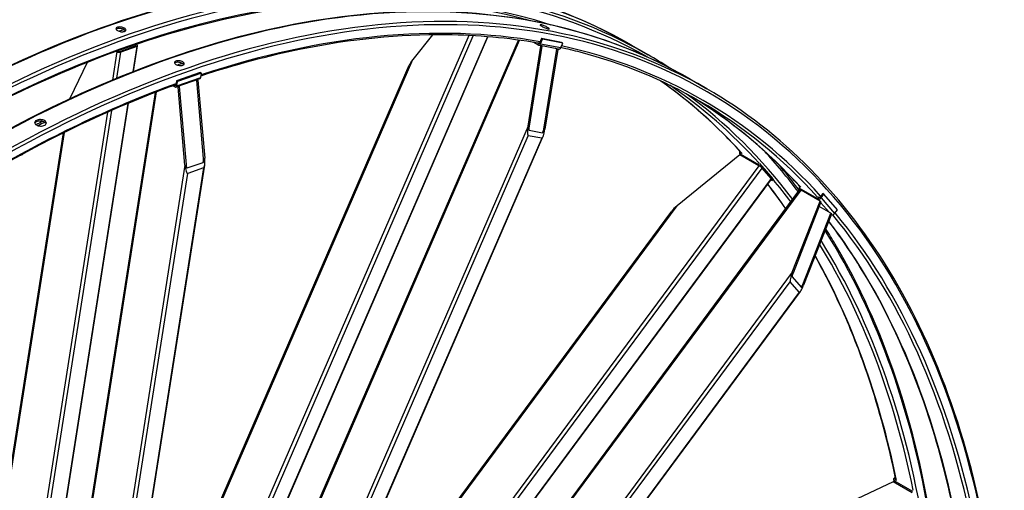
# Model space of a CAD drawing. Units: millimetres. Extents: x 1321 to 17765, y 165 to 23154.
# Drawn here: x 5813 to 7898, y 19049 to 20045 of the extents above; entities that cross this region are included whole.
import ezdxf

# ---------------------------------------------------------------- set-up
doc = ezdxf.new("R2010")
doc.units = ezdxf.units.MM
doc.header["$LTSCALE"] = 85
doc.layers.add('Visible Edges(Hillmar_metric)', color=7, linetype='Continuous', lineweight=25)
doc.layers.add('Visible Tangent Edges(Hillmar_Metric)', color=7, linetype='Continuous', lineweight=25, true_color=0xc0c0c0)

msp = doc.modelspace()

# ---------------------------------------------------------------- linework, layer by layer
at = {"layer": 'Visible Edges(Hillmar_metric)'}
for p, q in [((5924.672, 17824.481), (6869.12, 20001.888)), ((6121.23, 18433.174), (6804.7, 20008.899)), ((6687.421, 20012.934), (6645.735, 19960.748)), ((6917.766, 20004.993), (6913.711, 19995.645)), ((6916.287, 19994.157), (6920.342, 20003.506)), ((6920.342, 20003.506), (6917.766, 20004.993)), ((6960.601, 19996.674), (6917.766, 20004.993)), ((6963.177, 19995.187), (6920.342, 20003.506)), ((6018.777, 19977.338), (6017.639, 19977.995)), ((6020.127, 19978.896), (6021.303, 19978.217)), ((6024.705, 19977.811), (6058.39, 19989.522)), ((6060.966, 19988.035), (6027.28, 19976.323)), ((6054.183, 19935.398), (6062.671, 19989.574)), ((6058.357, 19991.099), (6057.071, 19991.841)), ((6059.621, 19992.706), (6060.883, 19991.977)), ((6889.586, 19819.961), (6916.765, 19989.061)), ((6918.907, 19988.645), (6891.727, 19819.545)), ((6910.276, 19991.439), (6900.324, 19997.185)), ((6911.707, 19994.739), (6910.439, 19995.471)), ((6954.217, 19982.706), (6911.381, 19991.024)), ((6916.765, 19989.061), (6914.369, 19990.444)), ((6916.511, 19990.028), (6918.907, 19988.645)), ((6916.765, 19989.061), (6918.907, 19988.645)), ((6923.14, 19813.445), (6950.32, 19982.544)), ((6952.461, 19982.128), (6925.282, 19813.029)), ((6950.32, 19982.544), (6947.924, 19983.928)), ((6950.065, 19983.512), (6952.461, 19982.128)), ((6950.32, 19982.544), (6952.461, 19982.128)), ((6959.122, 19985.839), (6963.177, 19995.187)), ((6963.177, 19995.187), (6960.601, 19996.674)), ((7108.569, 19991.021), (7144.288, 19970.398)), ((5956.056, 19954.595), (5918.991, 19878.291)), ((6011.796, 18505.548), (6637.688, 19948.532)), ((6144.765, 19915.86), (6143.342, 19906.772)), ((6194.376, 19919.921), (6143.848, 19902.354)), ((6195.293, 19933.426), (6144.765, 19915.86)), ((6147.341, 19914.372), (6144.765, 19915.86)), ((6145.917, 19905.285), (6147.341, 19914.372)), ((6197.869, 19931.939), (6147.341, 19914.372)), ((6188.01, 19916.244), (6186.427, 19917.158)), ((6188.01, 19916.244), (6190.536, 19917.122)), ((6202.422, 19751.264), (6188.01, 19916.244)), ((6188.953, 19918.036), (6190.536, 19917.122)), ((6190.536, 19917.122), (6204.948, 19752.142)), ((6197.869, 19931.939), (6195.293, 19933.426)), ((6196.445, 19922.852), (6197.869, 19931.939)), ((7232.298, 19919.586), (7268.017, 19898.963)), ((6141.3, 19902.705), (6137.228, 19905.055)), ((6141.802, 19905.912), (6140.944, 19906.407)), ((6148.43, 19902.483), (6146.847, 19903.397)), ((6148.43, 19902.483), (6150.956, 19903.361)), ((6162.842, 19737.503), (6148.43, 19902.483)), ((6149.373, 19904.275), (6150.956, 19903.361)), ((6150.956, 19903.361), (6165.368, 19738.382)), ((5745.4, 17624.853), (6100.503, 19891.273)), ((5814.679, 18406.785), (6043.693, 19868.45)), ((6891.891, 19811.403), (6920.448, 19805.857)), ((5676.972, 18347.438), (5905.403, 19805.383)), ((6285.311, 18331.253), (6921.236, 19797.367)), ((6918.552, 19794.059), (6889.995, 19799.605)), ((5818.1, 19759.451), (5819.022, 19759.984)), ((7338.284, 19759.374), (7205.43, 19651.285)), ((7337.993, 19761.133), (7340.766, 19757.941)), ((7338.253, 19766.948), (7338.275, 19766.977)), ((7378.64, 19736.074), (7338.284, 19759.374)), ((7377.972, 19737.828), (7338.904, 19760.383)), ((7342.302, 19762.547), (7341.046, 19763.272)), ((5980.313, 18304.612), (6204.742, 19737.013)), ((6167.723, 19731.294), (6201.408, 19743.005)), ((6202.413, 19731.495), (6168.728, 19719.784)), ((7377.972, 19737.828), (7380.109, 19740.71)), ((7380.556, 19734.854), (7377.972, 19737.828)), ((7408.468, 19708.087), (7380.381, 19740.409)), ((7404.399, 19708.893), (7385.318, 19730.851)), ((6367.648, 18308.496), (7404.984, 19707.755)), ((7403.979, 19706.4), (7406.594, 19704.89)), ((7406.594, 19704.89), (7404.579, 19707.209)), ((7406.594, 19704.89), (7408.731, 19707.773)), ((6097.133, 17839.677), (7465.445, 19685.389)), ((7463.921, 19688.205), (7466.056, 19691.085)), ((7502.989, 19665.649), (7463.921, 19688.205)), ((7463.921, 19688.205), (7466.485, 19685.254)), ((7508.293, 19661.219), (7467.937, 19684.518)), ((7505.13, 19668.538), (7503.862, 19669.271)), ((7513.558, 19677.425), (7507.489, 19669.239)), ((7510.065, 19667.752), (7516.133, 19675.938)), ((7516.133, 19675.938), (7513.558, 19677.425)), ((7544.755, 19643), (7516.133, 19675.938)), ((7449.281, 19510.498), (7508.293, 19661.219)), ((7509.724, 19659.572), (7450.712, 19508.851)), ((7530.713, 19635.418), (7505.881, 19649.755)), ((7508.293, 19661.219), (7509.724, 19659.572)), ((6372.203, 18531.582), (7193.889, 19639.951)), ((7471.701, 19484.697), (7530.713, 19635.418)), ((7532.145, 19633.771), (7473.132, 19483.05)), ((7530.713, 19635.418), (7532.145, 19633.771)), ((7538.687, 19634.815), (7544.755, 19643)), ((7448.921, 19500.743), (7468.002, 19478.785)), ((7463.885, 19468.269), (7444.804, 19490.228)), ((6518.37, 18190.942), (7466.576, 19469.974)), ((7662.95, 19067.024), (7512.867, 18997.015)), ((7703.305, 19043.724), (7662.95, 19067.024)), ((7663.54, 19071.699), (7664.619, 19066.06)), ((7665.043, 19074.956), (7667.369, 19076.833)), ((7704.185, 19047.111), (7665.117, 19069.667)), ((7667.619, 19073.469), (7668.001, 19073.777)), ((7668.913, 19070.974), (7667.644, 19071.706))]:
    msp.add_line(p, q, dxfattribs=at)
for centre, major_axis, ratio, start_param, end_param in [((6022.987, 19978.802), (-5.998, 0.94), 0.4536212, 0.86605262, 2.43684895), ((6022.987, 19978.802), (2.399, -0.376), 0.4536212, 4.00764528, 5.5784416), ((6056.673, 19990.513), (2.399, -0.376), 0.4536212, 5.5784416, 7.14923793), ((6056.673, 19990.513), (5.998, -0.94), 0.4536212, 5.5784416, 7.14923793), ((6912.423, 19996.388), (-1.042, -5.364), 0.80080783, 6.01398314, 7.58477947), ((6912.423, 19996.388), (-0.347, -1.788), 0.80080783, 6.01398314, 7.58477947), ((6955.258, 19988.07), (-1.042, -5.364), 0.80080783, 0, 1.30159416), ((6649.304, 19960.055), (-12.025, -14.58), 0.16977002, 4.80440422, 5.75054565), ((6192.581, 19925.082), (1.794, -5.161), 0.6788921, 0, 0.90483904), ((6142.054, 19907.516), (1.794, -5.161), 0.6788921, 5.61722802, 7.18802435), ((6142.054, 19907.516), (0.598, -1.72), 0.6788921, 5.61722802, 7.18802435), ((5923.201, 19879.755), (-7.622, -14.227), 0.19111561, 4.91695794, 4.98949143), ((6893.155, 19819.268), (-3.139, -19.667), 0.18248771, 4.7062629, 6.27705923), ((6893.155, 19819.268), (-1.255, -7.867), 0.18248771, 4.7062629, 6.27705923), ((6921.712, 19813.722), (-3.139, -19.667), 0.18248771, 6.27705923, 7.84785555), ((6921.712, 19813.722), (-1.255, -7.867), 0.18248771, 6.27705923, 7.84785555), ((5813.87, 19761.894), (5.982, 0), 0.57735027, 4.91203859, 5.49778714), ((5813.87, 19762.958), (7.286, 0), 0.57735027, 4.97660244, 5.95528759), ((6200.738, 19750.678), (0.569, -7.695), 0.22368776, 0.05962982, 1.63042615), ((6200.738, 19750.678), (1.422, -19.237), 0.22368776, 0.05962982, 1.63042615), ((7342.117, 19764.717), (-4.125, -3.584), 0.80080783, 4.98159114, 6.55238747), ((7342.117, 19764.717), (-1.375, -1.195), 0.80080783, 5.53993022, 6.55238747), ((6167.052, 19738.967), (1.422, -19.237), 0.22368776, 4.7720188, 6.34281513), ((6167.052, 19738.967), (0.569, -7.695), 0.22368776, 4.7720188, 6.34281513), ((7381.025, 19733.329), (-4.877, 3.616), 0.15929058, 3.76624755, 5.33704387), ((7400.106, 19711.371), (4.877, -3.616), 0.15929058, 0, 0.62465489), ((7470.323, 19681.773), (-4.877, 3.616), 0.15929058, 5.33704387, 6.28318531), ((7506.201, 19669.983), (-4.125, -3.584), 0.80080783, 0.26920216, 1.83999849), ((7506.201, 19669.983), (-1.375, -1.195), 0.80080783, 0.26920216, 1.83999849), ((7207.815, 19648.541), (-15.463, -12.551), 0.18248771, 4.71851506, 5.6646565), ((7534.823, 19637.045), (-4.125, -3.584), 0.80080783, 0.29431737, 1.83999849), ((7451.666, 19507.753), (-6.614, -17.704), 0.16977002, 4.62037374, 6.19117007), ((7451.666, 19507.753), (-2.645, -7.081), 0.16977002, 4.62037374, 6.19117007), ((7470.747, 19485.795), (-6.614, -17.704), 0.16977002, 6.19117007, 7.7619664), ((7470.747, 19485.795), (-2.645, -7.081), 0.16977002, 6.19117007, 7.7619664), ((7668.907, 19072.725), (-5.367, -1.027), 0.6788921, 5.37834627, 6.94914259), ((7668.907, 19072.725), (-1.789, -0.342), 0.6788921, 5.37834627, 6.94914259)]:
    msp.add_ellipse(centre, major_axis=major_axis, ratio=ratio, start_param=start_param, end_param=end_param, dxfattribs=at)
for points, knots in [([(7108.569, 19991.021), (7028.828, 20037.059), (6942.811, 20072.226), (6760.405, 20119.941), (6664.02, 20132.491), (6463.291, 20134.698), (6358.95, 20124.358), (6144.88, 20081.08), (6035.153, 20048.144), (5812.996, 19960.511), (5700.568, 19905.815), (5588.162, 19840.918)], [3.926990817, 3.926990817, 3.926990817, 3.926990817, 4.08407045, 4.08407045, 4.241150082, 4.241150082, 4.398229715, 4.398229715, 4.555309348, 4.555309348, 4.71238898, 4.71238898, 4.71238898, 4.71238898]), ([(6893.847, 20042.71), (6888.043, 20044.334), (6882.216, 20045.911), (6786.622, 20070.918), (6691.714, 20083.284), (6493.869, 20085.46), (6390.934, 20075.269), (6179.568, 20032.538), (6071.14, 19999.999), (5851.475, 19913.349), (5740.24, 19859.239), (5628.981, 19795.004)], [4.073833995, 4.073833995, 4.073833995, 4.073833995, 4.08407045, 4.08407045, 4.241150082, 4.241150082, 4.398229715, 4.398229715, 4.555309348, 4.555309348, 4.71238898, 4.71238898, 4.71238898, 4.71238898]), ([(7232.298, 19919.586), (7152.556, 19965.625), (7066.539, 20000.791), (6884.134, 20048.506), (6787.748, 20061.056), (6587.02, 20063.264), (6482.679, 20052.923), (6268.609, 20009.646), (6158.882, 19976.709), (5936.725, 19889.077), (5824.297, 19834.381), (5711.891, 19769.483)], [3.926990817, 3.926990817, 3.926990817, 3.926990817, 4.08407045, 4.08407045, 4.241150082, 4.241150082, 4.398229715, 4.398229715, 4.555309348, 4.555309348, 4.71238898, 4.71238898, 4.71238898, 4.71238898]), ([(6019.976, 20021.93), (6019.033, 20022.474), (6018.212, 20023.12), (6017.113, 20024.454), (6016.836, 20025.141), (6016.811, 20026.37), (6017.062, 20026.994), (6018.111, 20028.071), (6018.909, 20028.524), (6020.76, 20029.167), (6021.935, 20029.4), (6024.517, 20029.586), (6025.923, 20029.538), (6028.565, 20029.218), (6029.977, 20028.926), (6032.579, 20028.115), (6033.77, 20027.598), (6035.657, 20026.509), (6036.479, 20025.864), (6037.578, 20024.537), (6037.856, 20023.854), (6037.882, 20022.633), (6037.632, 20022.014), (6036.584, 20020.943), (6035.786, 20020.492), (6033.935, 20019.848), (6032.76, 20019.613), (6030.177, 20019.422), (6028.77, 20019.465), (6026.127, 20019.777), (6024.715, 20020.065), (6022.111, 20020.869), (6020.92, 20021.385), (6019.976, 20021.93)], [0, 0, 0, 0, 0.32960115, 0.32960115, 0.6592023, 0.6592023, 0.98880345, 0.98880345, 1.3184046, 1.3184046, 1.64800574, 1.64800574, 1.97760689, 1.97760689, 2.30720804, 2.30720804, 2.63680919, 2.63680919, 2.96641034, 2.96641034, 3.29601149, 3.29601149, 3.62561264, 3.62561264, 3.95521379, 3.95521379, 4.28481494, 4.28481494, 4.61441608, 4.61441608, 4.94401723, 4.94401723, 5.27361838, 5.27361838, 5.27361838, 5.27361838]), ([(6036.973, 20021.349), (6036.852, 20021.564), (6036.703, 20021.779), (6035.976, 20022.657), (6035.155, 20023.301), (6033.268, 20024.39), (6032.077, 20024.908), (6029.474, 20025.718), (6028.063, 20026.011), (6025.421, 20026.331), (6024.014, 20026.379), (6021.433, 20026.193), (6020.257, 20025.96), (6018.477, 20025.341), (6017.73, 20024.931), (6017.208, 20024.446)], [2.20100268, 2.20100268, 2.20100268, 2.20100268, 2.30720805, 2.30720805, 2.6368092, 2.6368092, 2.96641035, 2.96641035, 3.2960115, 3.2960115, 3.62561265, 3.62561265, 3.95521379, 3.95521379, 4.25982667, 4.25982667, 4.25982667, 4.25982667]), ([(6918.619, 20030.92), (6917.676, 20031.464), (6916.826, 20032.016), (6915.614, 20032.964), (6915.251, 20033.361), (6915.028, 20033.92), (6915.153, 20034.119), (6915.927, 20034.266), (6916.576, 20034.213), (6918.144, 20033.909), (6919.169, 20033.637), (6921.474, 20032.892), (6922.753, 20032.419), (6925.195, 20031.43), (6926.519, 20030.846), (6929.007, 20029.65), (6930.169, 20029.038), (6932.056, 20027.949), (6932.906, 20027.399), (6934.121, 20026.458), (6934.486, 20026.065), (6934.712, 20025.515), (6934.589, 20025.32), (6933.818, 20025.179), (6933.17, 20025.234), (6931.602, 20025.538), (6930.576, 20025.809), (6928.269, 20026.547), (6926.987, 20027.015), (6924.542, 20027.996), (6923.216, 20028.575), (6920.726, 20029.765), (6919.562, 20030.375), (6918.619, 20030.92)], [0, 0, 0, 0, 0.32960115, 0.32960115, 0.6592023, 0.6592023, 0.98880345, 0.98880345, 1.3184046, 1.3184046, 1.64800574, 1.64800574, 1.97760689, 1.97760689, 2.30720804, 2.30720804, 2.63680919, 2.63680919, 2.96641034, 2.96641034, 3.29601149, 3.29601149, 3.62561264, 3.62561264, 3.95521379, 3.95521379, 4.28481494, 4.28481494, 4.61441608, 4.61441608, 4.94401723, 4.94401723, 5.27361838, 5.27361838, 5.27361838, 5.27361838]), ([(6910.396, 19995.478), (6847.823, 20006.373), (6783.079, 20012.206), (6617.597, 20014.026), (6514.662, 20003.834), (6339.352, 19968.392), (6268.535, 19949.472), (6196.908, 19925.805)], [4.135461039, 4.135461039, 4.135461039, 4.135461039, 4.241150082, 4.241150082, 4.398229715, 4.398229715, 4.501718223, 4.501718223, 4.501718223, 4.501718223]), ([(7252.838, 19872.673), (7174.425, 19917.945), (7089.842, 19952.53), (6986.559, 19979.548), (6972.905, 19982.837), (6959.137, 19985.872)], [3.926990817, 3.926990817, 3.926990817, 3.926990817, 4.08407045, 4.08407045, 4.107764324, 4.107764324, 4.107764324, 4.107764324]), ([(6143.705, 19950.495), (6142.762, 19951.039), (6141.94, 19951.686), (6140.842, 19953.019), (6140.564, 19953.706), (6140.539, 19954.935), (6140.79, 19955.559), (6141.839, 19956.636), (6142.638, 19957.089), (6144.488, 19957.732), (6145.664, 19957.966), (6148.245, 19958.151), (6149.652, 19958.103), (6152.294, 19957.784), (6153.705, 19957.491), (6156.308, 19956.681), (6157.499, 19956.163), (6159.386, 19955.074), (6160.207, 19954.429), (6161.307, 19953.102), (6161.585, 19952.42), (6161.611, 19951.199), (6161.361, 19950.579), (6160.313, 19949.508), (6159.514, 19949.057), (6157.664, 19948.414), (6156.488, 19948.179), (6153.906, 19947.987), (6152.499, 19948.031), (6149.855, 19948.342), (6148.443, 19948.63), (6145.84, 19949.434), (6144.648, 19949.95), (6143.705, 19950.495)], [0, 0, 0, 0, 0.32960115, 0.32960115, 0.6592023, 0.6592023, 0.98880345, 0.98880345, 1.3184046, 1.3184046, 1.64800574, 1.64800574, 1.97760689, 1.97760689, 2.30720804, 2.30720804, 2.63680919, 2.63680919, 2.96641034, 2.96641034, 3.29601149, 3.29601149, 3.62561264, 3.62561264, 3.95521379, 3.95521379, 4.28481494, 4.28481494, 4.61441608, 4.61441608, 4.94401723, 4.94401723, 5.27361838, 5.27361838, 5.27361838, 5.27361838]), ([(6160.701, 19949.914), (6160.58, 19950.129), (6160.431, 19950.345), (6159.705, 19951.222), (6158.883, 19951.866), (6156.996, 19952.956), (6155.805, 19953.473), (6153.203, 19954.284), (6151.791, 19954.576), (6149.149, 19954.896), (6147.743, 19954.944), (6145.161, 19954.758), (6143.986, 19954.525), (6142.206, 19953.906), (6141.459, 19953.497), (6140.936, 19953.011)], [2.20100268, 2.20100268, 2.20100268, 2.20100268, 2.30720805, 2.30720805, 2.6368092, 2.6368092, 2.96641035, 2.96641035, 3.2960115, 3.2960115, 3.62561265, 3.62561265, 3.95521379, 3.95521379, 4.25982667, 4.25982667, 4.25982667, 4.25982667]), ([(7342.426, 19762.41), (7331.58, 19774.408), (7320.521, 19786.111), (7266.155, 19841.127), (7219.987, 19880.364), (7170.991, 19915.024)], [3.742762128, 3.742762128, 3.742762128, 3.742762128, 3.769911184, 3.769911184, 3.873731296, 3.873731296, 3.873731296, 3.873731296]), ([(6143.425, 19907.305), (6124.011, 19900.291), (6104.545, 19892.935), (5975.203, 19841.914), (5863.969, 19787.804), (5752.71, 19723.569)], [4.527406843, 4.527406843, 4.527406843, 4.527406843, 4.555309348, 4.555309348, 4.71238898, 4.71238898, 4.71238898, 4.71238898]), ([(7898.228, 18507.201), (7898.228, 18636.996), (7889.382, 18761.71), (7854.195, 18997.92), (7827.856, 19109.414), (7758.3, 19316.443), (7715.085, 19411.975), (7612.809, 19584.707), (7553.748, 19661.905), (7421.222, 19796.015), (7347.759, 19852.924), (7268.017, 19898.963)], [3.141592654, 3.141592654, 3.141592654, 3.141592654, 3.298672286, 3.298672286, 3.455751919, 3.455751919, 3.612831552, 3.612831552, 3.769911184, 3.769911184, 3.926990817, 3.926990817, 3.926990817, 3.926990817]), ([(7466.155, 19690.975), (7455.309, 19702.973), (7444.249, 19714.677), (7372.726, 19787.055), (7306.463, 19839.472), (7234.872, 19882.8)], [3.742762128, 3.742762128, 3.742762128, 3.742762128, 3.769911184, 3.769911184, 3.91506496, 3.91506496, 3.91506496, 3.91506496]), ([(5865.886, 19831.241), (5866.997, 19830.6), (5867.96, 19829.804), (5869.238, 19828.09), (5869.553, 19827.172), (5869.555, 19825.471), (5869.243, 19824.575), (5867.97, 19822.948), (5867.009, 19822.217), (5864.792, 19821.086), (5863.387, 19820.61), (5860.308, 19820.017), (5858.634, 19819.9), (5855.495, 19820.001), (5853.821, 19820.226), (5850.741, 19821.02), (5849.335, 19821.59), (5847.114, 19822.872), (5846.151, 19823.67), (5844.873, 19825.392), (5844.559, 19826.315), (5844.557, 19828.027), (5844.869, 19828.93), (5846.143, 19830.565), (5847.104, 19831.298), (5849.322, 19832.429), (5850.726, 19832.903), (5853.804, 19833.488), (5855.478, 19833.599), (5858.616, 19833.487), (5860.29, 19833.256), (5863.37, 19832.454), (5864.776, 19831.882), (5865.886, 19831.241)], [0, 0, 0, 0, 0.38798142, 0.38798142, 0.77596284, 0.77596284, 1.16403691, 1.16403691, 1.55211098, 1.55211098, 1.94021254, 1.94021254, 2.32831409, 2.32831409, 2.71629825, 2.71629825, 3.1042824, 3.1042824, 3.49226655, 3.49226655, 3.8802507, 3.8802507, 4.26835226, 4.26835226, 4.65645382, 4.65645382, 5.04452789, 5.04452789, 5.43260196, 5.43260196, 5.82058338, 5.82058338, 6.2085648, 6.2085648, 6.2085648, 6.2085648]), ([(5865.68, 19828.156), (5864.569, 19828.797), (5863.163, 19829.369), (5860.083, 19830.172), (5858.41, 19830.402), (5855.271, 19830.514), (5853.598, 19830.403), (5850.52, 19829.819), (5849.115, 19829.344), (5846.897, 19828.213), (5845.936, 19827.48), (5845.097, 19826.403), (5844.928, 19826.135), (5844.791, 19825.863)], [0, 0, 0, 0, 0.38798141, 0.38798141, 0.77596281, 0.77596281, 1.16403709, 1.16403709, 1.55211137, 1.55211137, 1.9402132, 1.9402132, 2.06330888, 2.06330888, 2.06330888, 2.06330888]), ([(5869.109, 19824.546), (5868.95, 19824.99), (5868.712, 19825.434), (5867.753, 19826.719), (5866.79, 19827.515), (5865.68, 19828.156)], [5.626414566, 5.626414566, 5.626414566, 5.626414566, 5.820585239, 5.820585239, 6.208566645, 6.208566645, 6.208566645, 6.208566645]), ([(7747.024, 18958.132), (7729.44, 19073.688), (7703.451, 19182.862), (7634.572, 19387.877), (7591.356, 19483.41), (7533.613, 19580.93), (7526.877, 19591.932), (7520.01, 19602.779)], [3.301727001, 3.301727001, 3.301727001, 3.301727001, 3.455751919, 3.455751919, 3.612831552, 3.612831552, 3.633118858, 3.633118858, 3.633118858, 3.633118858]), ([(7792.356, 18999.282), (7776.827, 19075.357), (7757.381, 19148.197), (7699.796, 19319.597), (7657.155, 19413.837), (7581.783, 19541.131), (7554.913, 19581.066), (7526.224, 19618.649)], [3.349410187, 3.349410187, 3.349410187, 3.349410187, 3.455751919, 3.455751919, 3.612831552, 3.612831552, 3.690643345, 3.690643345, 3.690643345, 3.690643345]), ([(7668.53, 19071.194), (7653.017, 19147.097), (7633.604, 19219.776), (7602.666, 19311.862), (7594.505, 19334.495), (7577.331, 19378.981), (7568.315, 19400.833), (7549.458, 19443.669), (7539.618, 19464.654), (7519.152, 19505.678), (7508.528, 19525.72), (7497.507, 19545.305)], [3.349632577, 3.349632577, 3.349632577, 3.349632577, 3.455751919, 3.455751919, 3.491156814, 3.491156814, 3.526651919, 3.526651919, 3.562148019, 3.562148019, 3.597555952, 3.597555952, 3.597555952, 3.597555952])]:
    msp.add_open_spline(points, degree=3, knots=knots, dxfattribs=at)
for points in [[(6913.247, 19994.978), (6912.566, 19995.098), (6911.885, 19995.218), (6911.203, 19995.337)], [(7187.657, 19943.891), (7173.417, 19953.091), (7158.959, 19961.928), (7144.288, 19970.398)], [(7464.198, 19683.707), (7449.962, 19702.668), (7435.274, 19721.054), (7420.143, 19738.853)], [(7435.376, 19644.829), (7422.994, 19662.735), (7410.23, 19680.165), (7397.091, 19697.109)]]:
    msp.add_open_spline(points, degree=3, dxfattribs=at)
at = {"layer": 'Visible Tangent Edges(Hillmar_Metric)'}
for p, q in [((5926.765, 17822.971), (6871.713, 20001.531)), ((6764.385, 20011.518), (6082.531, 18439.518)), ((6091.275, 18438.377), (6773.418, 20011.046)), ((6803.492, 20008.997), (6120.084, 18433.411)), ((6018.777, 19977.338), (6009.373, 19917.323)), ((6060.966, 19988.035), (6052.623, 19934.788)), ((6058.357, 19991.099), (6058.094, 19989.419)), ((6910.276, 19991.439), (6911.707, 19994.739)), ((6911.707, 19994.739), (6912.469, 19994.591)), ((6913.711, 19995.645), (6916.287, 19994.157)), ((6916.287, 19994.157), (6959.122, 19985.839)), ((6010.242, 18495.631), (6645.735, 19960.748)), ((6018.636, 19921.151), (6027.28, 19976.323)), ((6145.917, 19905.285), (6196.445, 19922.852)), ((6141.3, 19902.705), (6141.802, 19905.912)), ((6141.802, 19905.912), (6143.245, 19906.414)), ((6143.342, 19906.772), (6145.917, 19905.285)), ((5746.589, 17618.633), (6102.806, 19892.16)), ((5918.856, 19877.429), (5918.991, 19878.291)), ((5779.374, 18394.077), (6007.986, 19853.18)), ((6042.127, 19867.795), (5813.134, 18406.266)), ((5998.682, 19849.085), (5770.145, 18390.465)), ((6889.586, 19819.961), (5886.572, 17507.532)), ((6923.14, 19813.445), (6919.895, 19805.964)), ((5679.33, 18348.672), (5907.749, 19806.541)), ((6251.809, 18328.279), (6889.995, 19799.605)), ((6918.552, 19794.059), (6284.537, 18332.351)), ((6202.422, 19751.264), (6201.112, 19742.902)), ((7338.253, 19766.948), (7338.355, 19766.889)), ((7341.046, 19763.272), (7338.904, 19760.383)), ((7338.904, 19760.383), (7341.29, 19757.638)), ((6162.842, 19737.503), (5810.63, 17489.541)), ((6202.413, 19731.495), (5978.971, 18305.389)), ((7378.64, 19736.074), (6337.388, 18331.533)), ((6344.314, 18326.643), (7385.318, 19730.851)), ((5944.627, 18289.475), (6168.728, 19719.784)), ((7404.399, 19708.893), (6366.766, 18309.232)), ((6098.3, 17837.019), (7467.937, 19684.518)), ((7502.989, 19665.649), (7505.13, 19668.538)), ((7505.374, 19662.904), (7502.989, 19665.649)), ((7507.489, 19669.239), (7510.065, 19667.752)), ((7510.065, 19667.752), (7538.687, 19634.815)), ((6367.779, 18521.381), (7205.43, 19651.285)), ((7527.794, 19637.104), (7509.272, 19658.418)), ((7449.281, 19510.498), (5948.165, 17485.649)), ((6489.691, 18201.879), (7444.804, 19490.228)), ((7471.701, 19484.697), (7467.633, 19479.21)), ((7463.885, 19468.269), (6518.167, 18192.594)), ((7665.043, 19074.956), (7667.619, 19073.469)), ((7667.644, 19071.706), (7665.117, 19069.667)), ((7665.117, 19069.667), (7665.955, 19065.289)), ((7667.619, 19073.469), (7667.995, 19071.503))]:
    msp.add_line(p, q, dxfattribs=at)
for centre, major_axis, start_param, end_param in [((5753.766, 17267.876), (1515.307, 2624.589), 5.49778714, 7.06858347), ((5590.712, 17362.015), (1517.857, 2629.006), 0, 0.78539816), ((5626.431, 17341.392), (1517.857, 2629.006), 0, 0.78539816), ((5630.038, 17339.31), (1515.307, 2624.589), 0.0024889, 0.78539816), ((5630.038, 17339.31), (1505.229, 2607.132), 0.12347091, 0.78539816), ((5714.441, 17290.58), (1517.857, 2629.006), 0, 0.78539816), ((5750.16, 17269.958), (1517.857, 2629.006), 0, 0.78539816), ((5589.682, 17362.61), (-1505.775, -2608.079), 3.71678099, 3.7218273), ((5591.485, 17361.569), (-1504.5, -2605.87), 3.71624735, 3.71831092), ((5753.766, 17267.876), (1505.229, 2607.132), 0.20845051, 0.57552464), ((5753.766, 17267.876), (1505.229, 2607.132), 6.09893674, 6.46575532), ((5713.41, 17291.175), (-1505.775, -2608.079), 3.71678099, 3.7218273), ((5715.214, 17290.134), (-1504.5, -2605.87), 3.71624735, 3.71831092), ((5590.712, 17362.015), (1502.679, 2602.716), 6.09895728, 6.23006086), ((5753.766, 17267.876), (-1505.229, -2607.132), 3.74274225, 3.92699082), ((5626.431, 17341.392), (1502.679, 2602.716), 6.09895728, 6.24196935), ((5630.038, 17339.31), (1505.229, 2607.132), 6.04294976, 6.22202768), ((5714.441, 17290.58), (1502.679, 2602.716), 6.09895728, 6.27128982), ((5750.16, 17269.958), (1502.679, 2602.716), 6.09895728, 6.28318531), ((5713.41, 17291.175), (-1505.775, -2608.079), 3.85729251, 3.86396047), ((5715.214, 17290.134), (-1504.5, -2605.87), 3.85601495, 3.86275742), ((5630.038, 17339.31), (1515.307, 2624.589), 6.04324184, 6.10494591), ((5626.431, 17341.392), (1502.679, 2602.716), 6.04051907, 6.0740417), ((5590.712, 17362.015), (1502.679, 2602.716), 6.01716581, 6.05242861), ((5750.16, 17269.958), (1502.679, 2602.716), 5.70625819, 6.07152372), ((5753.766, 17267.876), (1505.229, 2607.132), 5.70623766, 6.07305624), ((5714.441, 17290.58), (1502.679, 2602.716), 5.70625819, 6.04761981), ((5630.038, 17339.31), (1515.307, 2624.589), 5.65859201, 5.99003436), ((5626.431, 17341.392), (1502.679, 2602.716), 5.70625819, 5.98214168), ((5630.038, 17339.31), (1505.229, 2607.132), 5.65835391, 5.98592528), ((5590.712, 17362.015), (1502.679, 2602.716), 5.70625819, 5.95480714)]:
    msp.add_ellipse(centre, major_axis=major_axis, ratio=0.57735027, start_param=start_param, end_param=end_param, dxfattribs=at)

doc.saveas('drawing.dxf')
